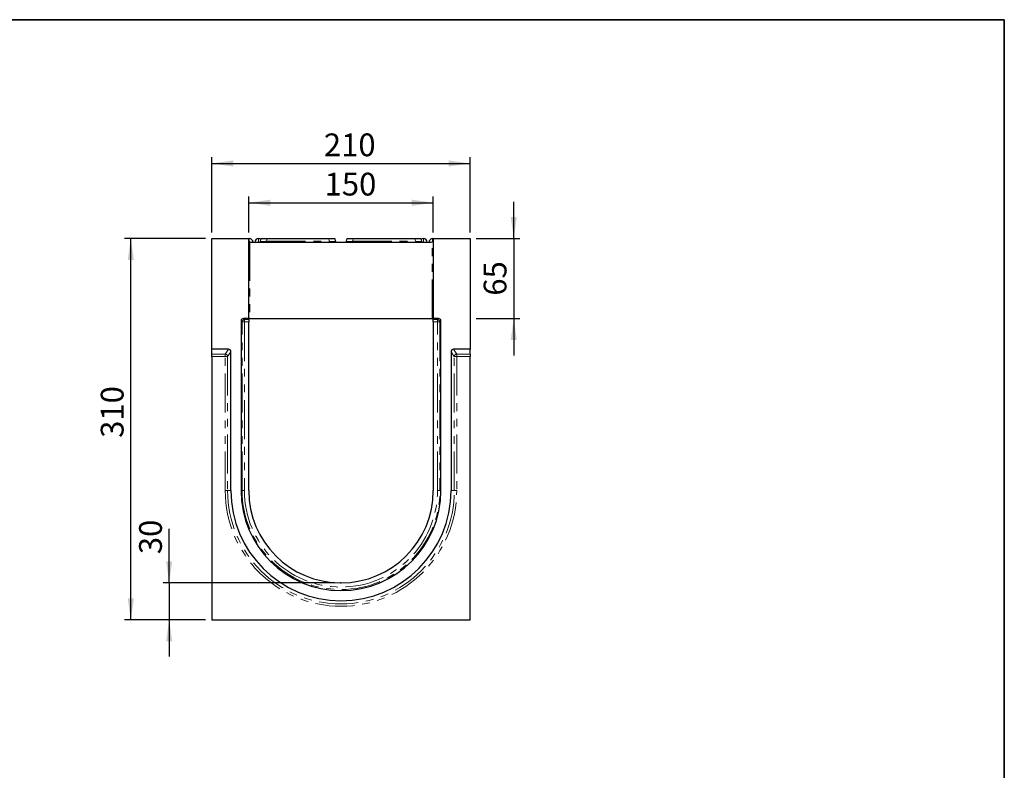
# Model space of a CAD drawing. Units: millimetres. Extents: x 8 to 417, y 1 to 291.
# Drawn here: x 255 to 415, y 169 to 291 of the extents above; entities that cross this region are included whole.
import ezdxf

# ---------------------------------------------------------------- set-up
doc = ezdxf.new("R2010")
doc.units = ezdxf.units.MM
doc.header["$PDSIZE"] = -1
doc.linetypes.add('PHANTOM', pattern=[12.7, 6.35, -1.27, 1.27, -1.27, 1.27, -1.27])
doc.layers.add('FORMAT', color=7, linetype='Continuous')
doc.styles.add('SLDTEXTSTYLE0', font='GOST_0.TTF')
doc.styles.add('SLDTEXTSTYLE3', font='GOST_0.TTF')
doc.dimstyles.new('SLDDIMSTYLE0', dxfattribs={"dimtxt": 3.393075, "dimasz": 3.5, "dimexe": 0, "dimexo": 0.0625, "dimgap": 0.848269, "dimtad": 1, "dimlfac": 5, "dimrnd": 1e-09, "dimzin": 12, "dimdsep": 46, "dimtxsty": 'SLDTEXTSTYLE0', "dimsah": 1, "dimcen": 0.09, "dimadec": 0, "dimazin": 3, "dimtfac": 1, "dimtmove": 0, "dimatfit": 0, "dimfxl": 1, "dimfrac": 2, "dimtolj": 1, "dimtzin": 12, "dimarcsym": 0})
doc.dimstyles.new('SLDDIMSTYLE1', dxfattribs={"dimtxt": 3.393075, "dimasz": 3.5, "dimexe": 0, "dimexo": 0.0625, "dimgap": 0.848269, "dimtad": 1, "dimlfac": 5, "dimrnd": 1e-09, "dimzin": 12, "dimdsep": 46, "dimtxsty": 'SLDTEXTSTYLE0', "dimsah": 1, "dimcen": 0.09, "dimadec": 0, "dimazin": 3, "dimtfac": 1, "dimtofl": 0, "dimtmove": 0, "dimatfit": 3, "dimfxl": 1, "dimfrac": 2, "dimtolj": 1, "dimtzin": 12, "dimarcsym": 0})

# ---------------------------------------------------------------- blocks, each defined once
blk = doc.blocks.new('_D_4')
at = {"layer": 'FORMAT'}
for p, q in [((279.25, 199.38), (279.25, 208.15)), ((306.17, 199.38), (278.25, 199.38)), ((279.25, 199.38), (279.25, 193.38)), ((285.17, 193.38), (278.25, 193.38)), ((279.25, 193.38), (279.25, 187.38))]:
    blk.add_line(p, q, dxfattribs=at)
for points in [[(279.25, 199.38), (279.75, 202.88), (278.75, 202.88)], [(279.25, 193.38), (278.75, 189.88), (279.75, 189.88)]]:
    blk.add_solid(points, dxfattribs=at)
at = {"layer": 'FORMAT', "insert": (274.36, 204.05), "char_height": 3.704, "attachment_point": 1, "rotation": 90, "style": 'SLDTEXTSTYLE3'}
blk.add_mtext('30', dxfattribs=at)
blk = doc.blocks.new('_D_5')
at = {"layer": 'FORMAT'}
for p, q in [((285.17, 255.38), (272.01, 255.38)), ((273.01, 193.38), (273.01, 255.38)), ((285.17, 193.38), (272.01, 193.38))]:
    blk.add_line(p, q, dxfattribs=at)
for points in [[(273.01, 255.38), (272.51, 251.88), (273.51, 251.88)], [(273.01, 193.38), (273.51, 196.88), (272.51, 196.88)]]:
    blk.add_solid(points, dxfattribs=at)
at = {"layer": 'FORMAT', "insert": (268.13, 222.97), "char_height": 3.704, "attachment_point": 1, "rotation": 90, "style": 'SLDTEXTSTYLE3'}
blk.add_mtext('310', dxfattribs=at)
blk = doc.blocks.new('_D_6')
at = {"layer": 'FORMAT'}
for p, q in [((292.17, 256.38), (292.17, 262.22)), ((292.17, 261.22), (322.17, 261.22)), ((322.17, 256.38), (322.17, 262.22))]:
    blk.add_line(p, q, dxfattribs=at)
for points in [[(292.17, 261.22), (295.67, 260.72), (295.67, 261.72)], [(322.17, 261.22), (318.67, 261.72), (318.67, 260.72)]]:
    blk.add_solid(points, dxfattribs=at)
at = {"layer": 'FORMAT', "insert": (304.51, 266.1), "char_height": 3.704, "attachment_point": 1, "style": 'SLDTEXTSTYLE3'}
blk.add_mtext('150', dxfattribs=at)
blk = doc.blocks.new('_D_7')
at = {"layer": 'FORMAT'}
for p, q in [((286.17, 256.38), (286.17, 268.61)), ((286.17, 267.61), (328.17, 267.61)), ((328.17, 256.38), (328.17, 268.61))]:
    blk.add_line(p, q, dxfattribs=at)
for points in [[(286.17, 267.61), (289.67, 267.11), (289.67, 268.11)], [(328.17, 267.61), (324.67, 268.11), (324.67, 267.11)]]:
    blk.add_solid(points, dxfattribs=at)
at = {"layer": 'FORMAT', "insert": (304.39, 272.49), "char_height": 3.704, "attachment_point": 1, "style": 'SLDTEXTSTYLE3'}
blk.add_mtext('210', dxfattribs=at)
blk = doc.blocks.new('_D_8')
at = {"layer": 'FORMAT'}
for p, q in [((335.26, 255.38), (335.26, 261.38)), ((329.17, 255.38), (336.26, 255.38)), ((335.26, 255.38), (335.26, 242.38)), ((329.17, 242.38), (336.26, 242.38)), ((335.26, 242.38), (335.26, 236.38))]:
    blk.add_line(p, q, dxfattribs=at)
for points in [[(335.26, 255.38), (335.76, 258.88), (334.76, 258.88)], [(335.26, 242.38), (334.76, 238.88), (335.76, 238.88)]]:
    blk.add_solid(points, dxfattribs=at)
at = {"layer": 'FORMAT', "insert": (330.37, 246.1), "char_height": 3.704, "attachment_point": 1, "rotation": 90, "style": 'SLDTEXTSTYLE3'}
blk.add_mtext('65', dxfattribs=at)

msp = doc.modelspace()

# ---------------------------------------------------------------- linework, layer by layer
at = {"color": 7, "linetype": 'Continuous', "lineweight": 25}
for p, q in [((286.1747, 255.3802), (292.1747, 255.3802)), ((286.1747, 237.3802), (286.1747, 255.3802)), ((292.1747, 242.3802), (292.1747, 255.3802)), ((292.2222, 255.1107), (292.1747, 255.3802)), ((292.1747, 255.3801), (292.2717, 255.3801)), ((292.6161, 254.7802), (321.7332, 254.7802)), ((294.098, 254.9454), (294.1747, 255.3802)), ((294.1747, 255.3802), (295.1595, 255.3802)), ((295.1595, 255.3802), (305.1899, 255.3802)), ((305.1899, 255.3802), (306.1747, 255.3802)), ((306.1747, 255.3802), (306.2513, 254.9454)), ((308.098, 254.9454), (308.1747, 255.3802)), ((308.1747, 255.3802), (309.1595, 255.3802)), ((309.1595, 255.3802), (319.1899, 255.3802)), ((319.1899, 255.3802), (320.1747, 255.3802)), ((320.1747, 255.3802), (320.2513, 254.9454)), ((322.0777, 255.3801), (322.1747, 255.3801)), ((322.1747, 255.3802), (322.1271, 255.1107)), ((322.1747, 255.3802), (322.1747, 242.3802)), ((322.1747, 255.3802), (328.1747, 255.3802)), ((328.1747, 255.3802), (328.1747, 237.3802)), ((290.9253, 241.9921), (290.9253, 214.3802)), ((292.1747, 242.3802), (291.3134, 242.3802)), ((292.1747, 242.2064), (292.1747, 242.3802)), ((292.3747, 242.3802), (292.1747, 242.3802)), ((292.1747, 242.2064), (292.1747, 241.8183)), ((292.1747, 214.3802), (292.1747, 241.8183)), ((292.3747, 242.3802), (321.9747, 242.3802)), ((322.1747, 242.3802), (321.9747, 242.3802)), ((323.0359, 242.3802), (322.1747, 242.3802)), ((322.1747, 242.2064), (322.1747, 242.3802)), ((322.1747, 241.8183), (322.1747, 242.2064)), ((322.1747, 241.8183), (322.1747, 214.3802)), ((323.424, 214.3802), (323.424, 241.9921)), ((288.8949, 237.3802), (286.1747, 237.3802)), ((286.1747, 236.6024), (286.1747, 237.3802)), ((289.273, 214.3802), (289.273, 236.9897)), ((325.0763, 236.9897), (325.0763, 214.3802)), ((328.1747, 237.3802), (325.4544, 237.3802)), ((328.1747, 236.6024), (328.1747, 237.3802)), ((286.1747, 236.2266), (286.1747, 236.6024)), ((286.1747, 236.2266), (286.1747, 193.3802)), ((328.1747, 236.6024), (328.1747, 236.2266)), ((328.1747, 193.3802), (328.1747, 236.2266)), ((286.1747, 193.3802), (328.1747, 193.3802))]:
    msp.add_line(p, q, dxfattribs=at)
at = {"color": 8, "linetype": 'PHANTOM', "lineweight": 18}
for p, q in [((292.2717, 254.9889), (292.2717, 255.3801)), ((292.3747, 254.8613), (292.3747, 242.3802)), ((293.7717, 255.3802), (293.7717, 254.7802)), ((295.1595, 255.3802), (295.0828, 254.9454)), ((295.0828, 254.9454), (305.2665, 254.9454)), ((295.0828, 254.9454), (295.0828, 254.7802)), ((305.2665, 254.9454), (305.1899, 255.3802)), ((305.2665, 254.9454), (305.2665, 254.7802)), ((309.1595, 255.3802), (309.0828, 254.9454)), ((309.0828, 254.9454), (319.2665, 254.9454)), ((309.0828, 254.9454), (309.0828, 254.7802)), ((319.2665, 254.9454), (319.1899, 255.3802)), ((319.2665, 254.9454), (319.2665, 254.7802)), ((320.5777, 254.7802), (320.5777, 255.3802)), ((321.9747, 242.3802), (321.9747, 254.8613)), ((322.0777, 255.3801), (322.0777, 254.9814)), ((291.0991, 241.8183), (290.9253, 241.9921)), ((291.0991, 214.3802), (291.0991, 241.8183)), ((291.4872, 241.8183), (291.0991, 241.8183)), ((291.3134, 242.3802), (291.4872, 242.2064)), ((291.4872, 242.2064), (292.1747, 242.2064)), ((291.4872, 241.8183), (291.4872, 242.2064)), ((291.4872, 241.8183), (291.4872, 214.3802)), ((292.1747, 241.8183), (291.4872, 241.8183)), ((322.1747, 242.2064), (322.8621, 242.2064)), ((322.8621, 241.8183), (322.1747, 241.8183)), ((322.8621, 242.2064), (323.0359, 242.3802)), ((322.8621, 242.2064), (322.8621, 241.8183)), ((322.8621, 214.3802), (322.8621, 241.8183)), ((323.2503, 241.8183), (322.8621, 241.8183)), ((323.424, 241.9921), (323.2503, 241.8183)), ((323.2503, 241.8183), (323.2503, 214.3802)), ((288.3621, 236.6024), (288.8949, 237.3802)), ((289.273, 236.9897), (288.7503, 236.2266)), ((325.5991, 236.2266), (325.0763, 236.9897)), ((325.4544, 237.3802), (325.9872, 236.6024)), ((286.1747, 236.6024), (288.3621, 236.6024)), ((288.3621, 236.2266), (286.1747, 236.2266)), ((288.3621, 236.6024), (288.3621, 236.2266)), ((288.7503, 236.2266), (288.3621, 236.2266)), ((288.3621, 214.3802), (288.3621, 236.2266)), ((288.7503, 236.2266), (288.7503, 214.3802)), ((325.5991, 214.3802), (325.5991, 236.2266)), ((325.9872, 236.2266), (325.5991, 236.2266)), ((325.9872, 236.6024), (328.1747, 236.6024)), ((325.9872, 236.2266), (325.9872, 236.6024)), ((325.9872, 236.2266), (325.9872, 214.3802)), ((328.1747, 236.2266), (325.9872, 236.2266)), ((288.7503, 214.3802), (288.3621, 214.3802)), ((288.7503, 214.3802), (289.273, 214.3802)), ((291.0991, 214.3802), (290.9253, 214.3802)), ((291.4872, 214.3802), (291.0991, 214.3802)), ((322.8621, 214.3802), (323.2503, 214.3802)), ((323.2503, 214.3802), (323.424, 214.3802)), ((325.5991, 214.3802), (325.0763, 214.3802)), ((325.5991, 214.3802), (325.9872, 214.3802))]:
    msp.add_line(p, q, dxfattribs=at)
at = {"color": 7, "linetype": 'Continuous', "lineweight": 25}
for centre, radius, start, end in [((292.2717, 254.7802), 0.6, 0, 88.975385), ((292.6161, 255.1802), 0.4, 232.872545, 270), ((293.7717, 254.7802), 0.6, 90, 180), ((293.7717, 254.7802), 0.6, 50.803789, 90), ((293.901, 254.9802), 0.2, 270, 350), ((306.4483, 254.9802), 0.2, 190, 270), ((307.901, 254.9802), 0.2, 270, 350), ((320.5777, 254.7802), 0.6, 90, 129.196211), ((320.4483, 254.9802), 0.2, 190, 270), ((320.5777, 254.7802), 0.6, 0, 90), ((322.0777, 254.7802), 0.6, 91.147054, 180), ((321.7332, 255.1802), 0.4, 270, 307.127455), ((307.1747, 214.3802), 17.9016, 180, 0), ((307.1747, 214.3802), 16.2493, 180, 0), ((307.1747, 214.3802), 15, 180, 0)]:
    msp.add_arc(centre, radius, start, end, dxfattribs=at)
at = {"color": 8, "linetype": 'PHANTOM', "lineweight": 18}
for centre, radius, start, end in [((291.515, 241.7905), 0.4169, 93.83229, 176.16771), ((322.8343, 241.7905), 0.4169, 3.83229, 86.16771), ((288.3292, 236.1801), 0.4236, 6.295661, 85.540244), ((326.0201, 236.1801), 0.4236, 94.459756, 173.704339), ((307.1747, 214.3802), 18.8125, 180, 0), ((307.1747, 214.3802), 18.4244, 180, 0), ((307.1747, 214.3802), 16.0756, 180, 0), ((307.1747, 214.3802), 15.6875, 180, 0)]:
    msp.add_arc(centre, radius, start, end, dxfattribs=at)
for centre, major_axis, start_param, end_param in [((295.1196, 254.9802), (1.0216, 0.035), 3.13465541, 4.67529347), ((305.2298, 254.9802), (1.0216, -0.035), 4.74948449, 6.29012255), ((309.1196, 254.9802), (1.0216, 0.035), 3.13465541, 4.67529347), ((319.2298, 254.9802), (1.0216, -0.035), 4.74948449, 6.29012255)]:
    msp.add_ellipse(centre, major_axis=major_axis, ratio=0.03274968, start_param=start_param, end_param=end_param, dxfattribs=at)
at = {"color": 7, "linetype": 'Continuous', "lineweight": 25}
for centre, major_axis, ratio, start_param, end_param in [((291.3376, 241.9679), (0.2999, -0.2999), 0.94309037, 2.38547432, 3.89771098), ((323.0117, 241.9679), (-0.2999, -0.2999), 0.94309037, 2.38547432, 3.89771098), ((288.8608, 236.9545), (-0.2471, -0.3607), 0.914917, 2.21348222, 3.70144168), ((325.4885, 236.9545), (0.2471, -0.3607), 0.914917, 2.58174363, 4.06970309)]:
    msp.add_ellipse(centre, major_axis=major_axis, ratio=ratio, start_param=start_param, end_param=end_param, dxfattribs=at)
for points, knots in [([(292.3747, 254.8613), (292.3539, 254.877), (292.3353, 254.8942), (292.3016, 254.9317), (292.2866, 254.952), (292.2486, 255.0148), (292.231, 255.0607), (292.2222, 255.1107)], [0, 0, 0, 0, 0.25, 0.25, 0.5, 0.5, 1, 1, 1, 1]), ([(322.1271, 255.1107), (322.1227, 255.0856), (322.1161, 255.0619), (322.0989, 255.0162), (322.0881, 254.994), (322.0626, 254.9519), (322.048, 254.9321), (322.0145, 254.8947), (321.9954, 254.877), (321.9747, 254.8613)], [0, 0, 0, 0, 0.25, 0.25, 0.5, 0.5, 0.75, 0.75, 1, 1, 1, 1])]:
    msp.add_open_spline(points, degree=3, knots=knots, dxfattribs=at)
at = {"layer": 'FORMAT', "color": 7, "lineweight": 35}
for p, q in [((20, 291), (415, 291)), ((415, 291), (415, 5))]:
    msp.add_line(p, q, dxfattribs=at)
at = {"layer": 'FORMAT'}
msp.add_point((307.1747, 199.3802), dxfattribs=at)

# ---------------------------------------------------------------- dimensions: what is measured, and where the dimension line sits
for base, p1, p2, picture, middle in [((328.1747, 267.6094), (286.1747, 255.3802), (328.1747, 255.3802), '_D_7', (307.2775, 267.6094)), ((322.1747, 261.2194), (292.1747, 255.3802), (322.1747, 255.3802), '_D_6', (307.2775, 261.2194))]:
    dim = msp.add_linear_dim(base=base, p1=p1, p2=p2, dimstyle='SLDDIMSTYLE1', dxfattribs=at)
    dim.commit()
    dim.dimension.update_dxf_attribs({"geometry": picture, "text_midpoint": middle, "dimtype": 160})
for base, p1, p2, dimstyle, picture, middle in [((335.258, 242.3802), (328.1747, 255.3802), (328.1747, 242.3802), 'SLDDIMSTYLE0', '_D_8', (335.258, 248.149)), ((273.0104, 255.3802), (286.1747, 193.3802), (286.1747, 255.3802), 'SLDDIMSTYLE1', '_D_5', (273.0104, 225.7389)), ((279.2478, 193.3802), (307.1747, 199.3802), (286.1747, 193.3802), 'SLDDIMSTYLE0', '_D_4', (279.2478, 206.0979))]:
    dim = msp.add_linear_dim(base=base, p1=p1, p2=p2, angle=90, dimstyle=dimstyle, dxfattribs=at)
    dim.commit()
    dim.dimension.update_dxf_attribs({"geometry": picture, "text_midpoint": middle, "dimtype": 160})

doc.saveas('drawing.dxf')
